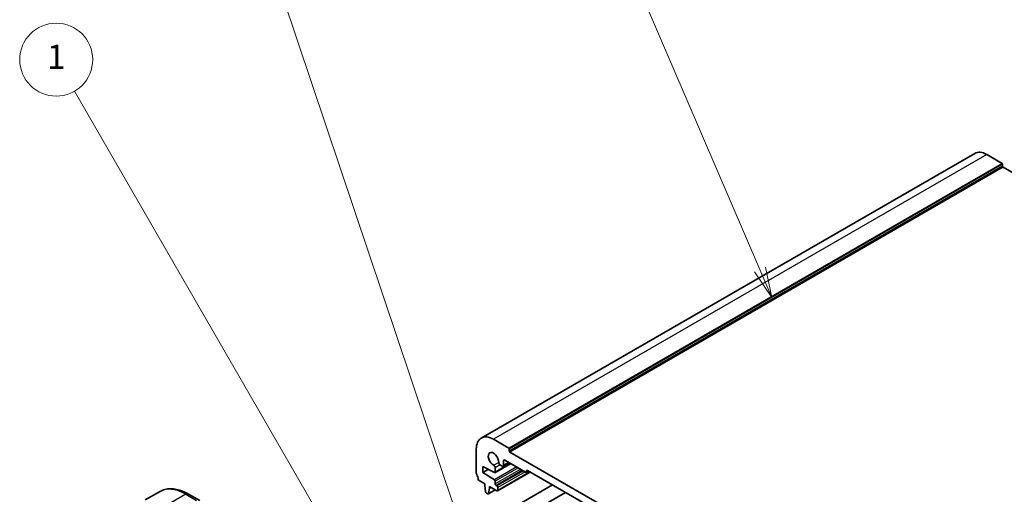
# Model space of a CAD drawing. Units: millimetres. Extents: x 0 to 6100, y 0 to 1124.
# Drawn here: x 613 to 856, y 430 to 547 of the extents above; entities that cross this region are included whole.
import ezdxf

# ---------------------------------------------------------------- set-up
doc = ezdxf.new("R2010")
doc.units = ezdxf.units.MM
doc.layers.add('Symbol (TK)', color=100, linetype='Continuous', lineweight=18, true_color=0x00ff3f)
doc.layers.add('Visible (ISO)', color=7, linetype='Continuous', lineweight=35)
doc.layers.add('Visible Narrow (ISO)', color=7, linetype='Continuous', lineweight=25)
doc.styles.add('Note Text (TK2)', font='MS PGothic.ttf')

# ---------------------------------------------------------------- blocks, each defined once
blk = doc.blocks.new('バルーン1')
at = {"layer": 'Symbol (TK)', "color": 100, "true_color": 0x00ff40}
for p, q in [((246.74, 155.52), (223.47, 195.827)), ((246.74, 155.52), (247.99, 153.355)), ((247.99, 153.355), (247.173, 155.77)), ((246.307, 155.27), (247.99, 153.355))]:
    blk.add_line(p, q, dxfattribs=at)
at = {"layer": 'Symbol (TK)'}
blk.add_circle((221.97, 198.425), 3, dxfattribs=at)
at = {"layer": 'Symbol (TK)', "color": 7, "insert": (221.97, 198.401), "char_height": 2, "attachment_point": 5, "style": 'Note Text (TK2)'}
blk.add_mtext('1', dxfattribs=at)
blk = doc.blocks.new('バルーン2')
at = {"layer": 'Symbol (TK)', "color": 100, "true_color": 0x00ff40}
for p, q in [((254.66, 161.631), (240.176, 204.801)), ((254.186, 161.472), (255.456, 159.261)), ((254.66, 161.631), (255.456, 159.261)), ((255.456, 159.261), (255.135, 161.79))]:
    blk.add_line(p, q, dxfattribs=at)
at = {"layer": 'Symbol (TK)'}
blk.add_circle((239.223, 207.64), 3, dxfattribs=at)
at = {"layer": 'Symbol (TK)', "color": 7, "insert": (239.223, 207.634), "char_height": 2, "attachment_point": 5, "style": 'Note Text (TK2)'}
blk.add_mtext('6', dxfattribs=at)
blk = doc.blocks.new('バルーン3')
at = {"layer": 'Symbol (TK)', "color": 100, "true_color": 0x00ff40}
for p, q in [((279.793, 181.17), (266.658, 211.741)), ((280.78, 178.873), (280.252, 181.367)), ((279.334, 180.972), (280.78, 178.873)), ((279.793, 181.17), (280.78, 178.873))]:
    blk.add_line(p, q, dxfattribs=at)
at = {"layer": 'Symbol (TK)'}
blk.add_circle((265.478, 214.489), 3, dxfattribs=at)
at = {"layer": 'Symbol (TK)', "color": 7, "insert": (265.478, 214.471), "char_height": 2, "attachment_point": 5, "style": 'Note Text (TK2)'}
blk.add_mtext('2', dxfattribs=at)

msp = doc.modelspace()

# ---------------------------------------------------------------- linework, layer by layer
at = {"layer": 'Visible (ISO)'}
for p, q in [((848.8274, 514.4965), (727.2051, 444.2778)), ((855.5751, 512.0356), (851.8274, 514.1994)), ((855.7165, 511.3008), (855.7165, 511.7907)), ((969.6436, 445.3617), (855.8579, 511.0558)), ((733.9527, 441.8169), (730.2051, 443.9807)), ((725.9624, 441.5312), (725.9624, 435.5993)), ((734.0942, 441.0821), (734.0942, 441.572)), ((848.504, 374.8642), (734.2356, 440.8371)), ((727.5534, 437.265), (730.4264, 435.7511)), ((727.5534, 435.7953), (727.5534, 437.265)), ((734.481, 438.001), (730.5672, 435.7413)), ((730.6293, 435.8786), (730.6293, 436.9401)), ((731.8476, 437.6435), (732.3264, 437.367)), ((734.0992, 438.2215), (732.5764, 437.3423)), ((732.6799, 437.5712), (732.6799, 438.6326)), ((733.0335, 438.8367), (738.1247, 435.8973)), ((728.8843, 436.5637), (727.5534, 435.7953)), ((730.4264, 433.9917), (727.5534, 435.7953)), ((739.2732, 435.8874), (731.2036, 431.2284)), ((738.7782, 436.1732), (738.2747, 435.8825)), ((738.3368, 436.0198), (738.3368, 436.1831)), ((738.5489, 436.3056), (844.1907, 375.3133)), ((706.2473, 410.5223), (744.7271, 432.7386)), ((726.6556, 433.7825), (728.0484, 432.9784)), ((728.0484, 432.9784), (728.0484, 432.5701)), ((728.0484, 432.5701), (728.2334, 431.0389)), ((729.1798, 432.3252), (731.0536, 431.2433)), ((729.1798, 431.9169), (729.1798, 432.3252)), ((729.5333, 432.121), (729.1798, 431.9169)), ((730.6293, 432.9579), (730.6293, 433.6298)), ((731.0536, 432.4681), (730.8415, 432.5905)), ((731.2657, 431.3658), (731.2657, 432.1006)), ((647.8679, 431.0503), (644.3323, 429.009)), ((654.9929, 430.4683), (657.8034, 428.8456)), ((707.8473, 407.751), (747.9271, 430.8911)), ((728.4432, 430.7092), (728.7849, 430.5119)), ((730.6406, 431.4818), (728.9349, 430.497)), ((728.9947, 430.5994), (729.1798, 431.9169))]:
    msp.add_line(p, q, dxfattribs=at)
for centre, major_axis, start_param, end_param in [((851.8274, 509.3004), (-3, 5.1962), 5.49778714, 6.28318531), ((855.5751, 511.8723), (-0.1, 0.1732), 3.92699082, 5.49778714), ((855.8579, 511.2191), (-0.1, 0.1732), 0.78539816, 2.35619449), ((730.2051, 439.0817), (-3, 5.1962), 5.49778714, 7.06858347), ((733.9527, 441.6536), (-0.1, 0.1732), 3.92699082, 5.49778714), ((730.2051, 439.0817), (-0.9125, 1.5805), 3.88396679, 8.68240382), ((734.2356, 441.0004), (-0.1, 0.1732), 0.78539816, 2.35619449), ((730.2758, 437.1443), (-0.25, 0.433), 3.92699082, 5.54081117), ((731.8476, 438.0517), (0.25, -0.433), 3.88396679, 5.49778714), ((732.3264, 437.7753), (0.25, -0.433), 5.49778714, 7.06858347), ((733.0335, 438.4285), (-0.25, 0.433), 5.49778714, 7.06858347), ((726.316, 435.3951), (0.25, -0.433), 3.92699082, 4.69398482), ((725.0432, 434.7134), (1, -1.7321), 0.91620566, 1.55239217), ((730.4172, 436.0011), (0.15, -0.2598), 5.54142038, 7.06858347), ((738.1247, 436.1423), (0.15, -0.2598), 5.49778714, 7.06858347), ((738.5489, 436.0606), (-0.15, 0.2598), 5.49778714, 7.06858347), ((726.6556, 434.0274), (0.15, -0.2598), 4.05779831, 5.49778714), ((730.4172, 433.7523), (-0.15, 0.2598), 3.92699082, 5.45415391), ((730.8415, 432.8355), (-0.15, 0.2598), 0.78539816, 2.35619449), ((731.0536, 432.2231), (-0.15, 0.2598), 3.92699082, 5.49778714), ((728.4432, 430.9541), (0.15, -0.2598), 4.07588076, 5.49778714), ((728.7849, 430.7568), (0.15, -0.2598), 5.49778714, 6.91969352), ((731.0536, 431.4883), (0.15, -0.2598), 5.49778714, 7.06858347)]:
    msp.add_ellipse(centre, major_axis=major_axis, ratio=0.57735027, start_param=start_param, end_param=end_param, dxfattribs=at)
msp.add_open_spline([(647.8679, 431.0503), (648.2737, 431.2846), (648.7114, 431.463), (649.6244, 431.7018), (650.0993, 431.7625), (651.0649, 431.7731), (651.5557, 431.7233), (652.5405, 431.5242), (653.0348, 431.375), (654.0188, 430.9868), (654.5087, 430.7478), (654.9929, 430.4683)], degree=3, knots=[5.497787144, 5.497787144, 5.497787144, 5.497787144, 5.654866776, 5.654866776, 5.811946409, 5.811946409, 5.969026042, 5.969026042, 6.126105675, 6.126105675, 6.283185307, 6.283185307, 6.283185307, 6.283185307], dxfattribs=at)
at = {"layer": 'Visible Narrow (ISO)'}
for p, q in [((851.8274, 514.1994), (730.2051, 443.9807)), ((855.5751, 512.0356), (733.9527, 441.8169)), ((855.7165, 511.7907), (734.0942, 441.572)), ((855.7165, 511.3008), (734.0942, 441.0821)), ((855.8579, 511.0558), (734.2356, 440.8371)), ((731.4943, 438.2732), (730.2606, 437.5609)), ((735.9259, 437.1668), (730.4264, 433.9917)), ((734.3932, 438.0517), (730.6293, 435.8786)), ((731.8476, 437.6435), (730.6293, 436.9401)), ((736.3407, 436.9273), (730.6293, 433.6298)), ((733.0335, 438.8367), (732.6799, 438.6326)), ((733.9527, 438.306), (732.6799, 437.5712)), ((736.9226, 436.5914), (730.6293, 432.9579)), ((737.3468, 436.3464), (730.8415, 432.5905)), ((737.559, 436.2239), (731.0536, 432.4681)), ((737.9832, 435.979), (731.2657, 432.1006)), ((739.1853, 435.9382), (731.2657, 431.3658)), ((738.5489, 436.3056), (738.3368, 436.1831)), ((738.6903, 436.2239), (738.3368, 436.0198)), ((654.3679, 430.4064), (650.8323, 428.3652)), ((654.3679, 430.4064), (656.9609, 428.9093)), ((730.5818, 431.5157), (728.9947, 430.5994))]:
    msp.add_line(p, q, dxfattribs=at)
for centre, major_axis, start_param, end_param in [((654.3679, 419.7919), (-6.5, 11.2583), 5.49778714, 6.28318531), ((654.3679, 429.3858), (0.625, 1.0825), 0, 0.78539816)]:
    msp.add_ellipse(centre, major_axis=major_axis, ratio=0.57735027, start_param=start_param, end_param=end_param, dxfattribs=at)

# ---------------------------------------------------------------- block references
at = {"layer": 'Symbol (TK)', "xscale": 3, "yscale": 3, "zscale": 3}
for name in ['バルーン3', 'バルーン2', 'バルーン1']:
    msp.add_blockref(name, (-43.5, -57.6651), dxfattribs=at)

doc.saveas('drawing.dxf')
